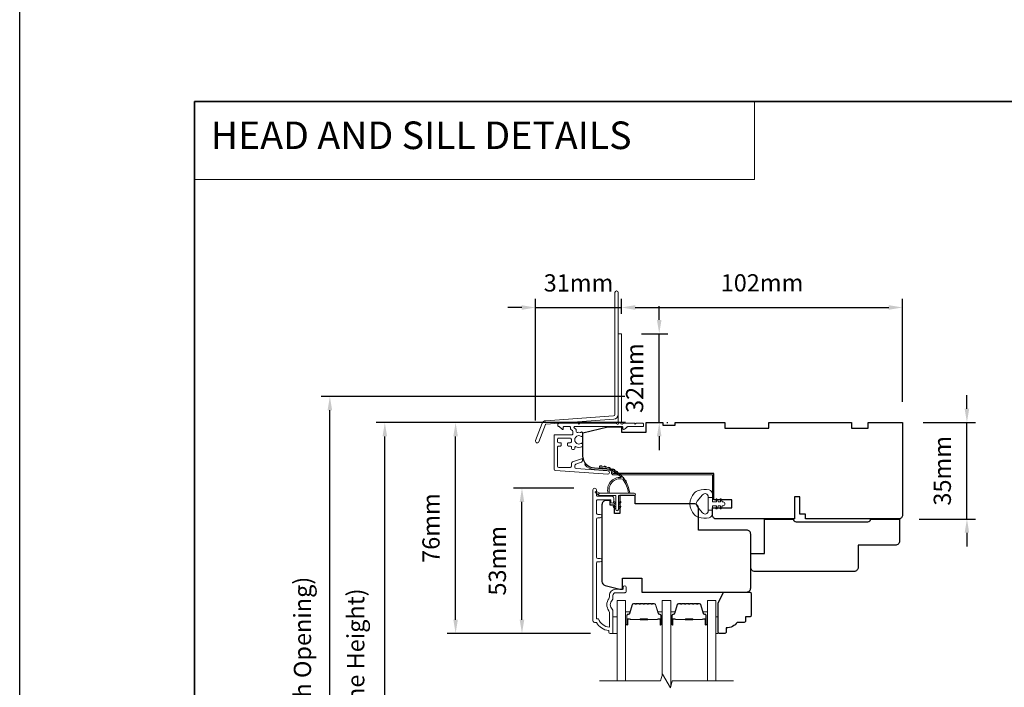
# Model space of a CAD drawing. Extents: x -1661 to 4112, y 2559 to 5102.
# Drawn here: x 1773 to 2130, y 3802 to 4044 of the extents above; entities that cross this region are included whole.
import ezdxf

# ---------------------------------------------------------------- set-up
doc = ezdxf.new("R2010")
doc.units = 0
doc.header["$LTSCALE"] = 250
doc.header["$MEASUREMENT"] = 0
doc.header["$PDMODE"] = 3
doc.header["$PDSIZE"] = -2
doc.linetypes.add('HIDDEN', pattern=[0.375, 0.25, -0.125])
doc.layers.get('DEFPOINTS').update_dxf_attribs({"color": 2, "linetype": 'CONTINUOUS'})
for name, color, linetype, lineweight in [('1', 1, 'CONTINUOUS', 13), ('2', 2, 'CONTINUOUS', 25), ('5', 7, 'HIDDEN', 9), ('6', 6, 'CONTINUOUS', 5), ('7', 7, 'CONTINUOUS', 9), ('8', 7, 'CONTINUOUS', 35), ('Butal', 9, 'CONTINUOUS', 15), ('Dimensions', 2, 'CONTINUOUS', 15), ('Frame & Sash Cladding', 3, 'CONTINUOUS', 15), ('Glass', 1, 'CONTINUOUS', 15), ('Jamb Liner', 230, 'CONTINUOUS', 9), ('Next Gen Cladding', 142, 'CONTINUOUS', 20), ('Spacer Bar', 1, 'CONTINUOUS', 9), ('Weather-Strip', 6, 'CONTINUOUS', 9), ('Wood', 7, 'CONTINUOUS', 25)]:
    doc.layers.add(name, color=color, linetype=linetype, lineweight=lineweight)
doc.styles.add('BOLD', font='txt')
doc.styles.add('MODERN', font='tahoma.ttf')
doc.styles.add('ROMANS', font='romans')
doc.dimstyles.new('LWDEC$0', dxfattribs={"dimscale": 5, "dimtxt": 2.5, "dimasz": 2, "dimexe": 1.25, "dimexo": 3, "dimgap": 2, "dimtad": 1, "dimtoh": 1, "dimzin": 1, "dimdsep": 46, "dimtxsty": 'MODERN', "dimcen": 0, "dimdle": 1.5, "dimadec": 0, "dimazin": 0, "dimtfac": 1, "dimtix": 1, "dimtmove": 0, "dimatfit": 3, "dimfxl": 0, "dimtzin": 0, "dimarcsym": 0})

# ---------------------------------------------------------------- blocks, each defined once
blk = doc.blocks.new('*D388')
at = {"layer": 'DEFPOINTS', "color": 0}
for p in [(2093.14, 3897.8), (2116.5, 3897.8), (2091.64, 3862.8)]:
    blk.add_point(p, dxfattribs=at)
at = {"layer": 'Dimensions', "color": 0, "lineweight": -2}
for p, q in [((2116.5, 3902.8), (2116.5, 3907.8)), ((2100.64, 3897.8), (2119.62, 3897.8)), ((2116.5, 3862.8), (2116.5, 3897.8)), ((2099.14, 3862.8), (2119.62, 3862.8)), ((2116.5, 3857.8), (2116.5, 3852.8))]:
    blk.add_line(p, q, dxfattribs=at)
at = {"layer": 'Dimensions', "color": 0}
for points in [[(2115.66, 3902.8), (2117.33, 3902.8), (2116.5, 3897.8)], [(2115.66, 3857.8), (2117.33, 3857.8), (2116.5, 3862.8)]]:
    blk.add_solid(points, dxfattribs=at)
at = {"layer": 'Dimensions', "color": 0, "insert": (2108.37, 3880.3), "char_height": 6.25, "attachment_point": 5, "rotation": 90, "style": 'ROMANS'}
blk.add_mtext('35mm', dxfattribs=at)
blk = doc.blocks.new('*D351')
at = {"layer": 'DEFPOINTS', "color": 0}
for p in [(1905.24, 3897.78), (2000.14, 3897.78), (2000.14, 3700.3)]:
    blk.add_point(p, dxfattribs=at)
at = {"layer": 'Dimensions', "color": 0, "lineweight": -2}
for p, q in [((1992.64, 3897.78), (1902.11, 3897.78)), ((1905.24, 3705.3), (1905.24, 3892.78)), ((1992.64, 3700.3), (1902.11, 3700.3))]:
    blk.add_line(p, q, dxfattribs=at)
at = {"layer": 'Dimensions', "color": 0}
for points in [[(1904.41, 3892.78), (1906.07, 3892.78), (1905.24, 3897.78)], [(1904.41, 3705.3), (1906.07, 3705.3), (1905.24, 3700.3)]]:
    blk.add_solid(points, dxfattribs=at)
at = {"layer": 'Dimensions', "color": 0, "insert": (1895.48, 3799.04), "char_height": 6.25, "attachment_point": 5, "rotation": 90, "style": 'ROMANS'}
blk.add_mtext('F.H. (Frame Height)', dxfattribs=at)
blk = doc.blocks.new('*D352')
at = {"layer": 'DEFPOINTS', "color": 0}
for p in [(1885.3, 3907.27), (1999.81, 3907.27), (2000.14, 3690.8)]:
    blk.add_point(p, dxfattribs=at)
at = {"layer": 'Dimensions', "color": 0, "lineweight": -2}
for p, q in [((1992.31, 3907.27), (1882.18, 3907.27)), ((1885.3, 3695.8), (1885.3, 3902.27)), ((1992.64, 3690.8), (1882.18, 3690.8))]:
    blk.add_line(p, q, dxfattribs=at)
at = {"layer": 'Dimensions', "color": 0}
for points in [[(1884.47, 3902.27), (1886.13, 3902.27), (1885.3, 3907.27)], [(1884.47, 3695.8), (1886.13, 3695.8), (1885.3, 3690.8)]]:
    blk.add_solid(points, dxfattribs=at)
at = {"layer": 'Dimensions', "color": 0, "insert": (1876.15, 3799.04), "char_height": 6.25, "attachment_point": 5, "rotation": 90, "style": 'MODERN'}
blk.add_mtext('R.O. (Rough Opening)', dxfattribs=at)
blk = doc.blocks.new('*D353')
at = {"layer": 'DEFPOINTS', "color": 0}
for p in [(1955.01, 3874.03), (1981.39, 3874.03), (1987.39, 3821.29)]:
    blk.add_point(p, dxfattribs=at)
at = {"layer": 'Dimensions', "color": 0, "lineweight": -2}
for p, q in [((1973.89, 3874.03), (1951.89, 3874.03)), ((1955.01, 3826.29), (1955.01, 3869.03)), ((1979.89, 3821.29), (1951.89, 3821.29))]:
    blk.add_line(p, q, dxfattribs=at)
at = {"layer": 'Dimensions', "color": 0}
for points in [[(1954.18, 3869.03), (1955.85, 3869.03), (1955.01, 3874.03)], [(1954.18, 3826.29), (1955.85, 3826.29), (1955.01, 3821.29)]]:
    blk.add_solid(points, dxfattribs=at)
at = {"layer": 'Dimensions', "color": 0, "insert": (1946.89, 3847.66), "char_height": 6.25, "attachment_point": 5, "rotation": 90, "style": 'ROMANS'}
blk.add_mtext('53mm', dxfattribs=at)
blk = doc.blocks.new('*D354')
at = {"layer": 'DEFPOINTS', "color": 0}
for p in [(1930.93, 3897.78), (2000.14, 3897.78), (1987.39, 3821.29)]:
    blk.add_point(p, dxfattribs=at)
at = {"layer": 'Dimensions', "color": 0, "lineweight": -2}
for p, q in [((1992.64, 3897.78), (1927.81, 3897.78)), ((1930.93, 3826.29), (1930.93, 3892.78)), ((1979.89, 3821.29), (1927.81, 3821.29))]:
    blk.add_line(p, q, dxfattribs=at)
at = {"layer": 'Dimensions', "color": 0}
for points in [[(1930.1, 3892.78), (1931.76, 3892.78), (1930.93, 3897.78)], [(1930.1, 3826.29), (1931.76, 3826.29), (1930.93, 3821.29)]]:
    blk.add_solid(points, dxfattribs=at)
at = {"layer": 'Dimensions', "color": 0, "insert": (1922.81, 3859.53), "char_height": 6.25, "attachment_point": 5, "rotation": 90, "style": 'ROMANS'}
blk.add_mtext('76mm', dxfattribs=at)
blk = doc.blocks.new('*D313')
at = {"layer": 'DEFPOINTS', "color": 0}
for p in [(2093.14, 3939.57), (1991.14, 3929.79), (2093.14, 3897.82)]:
    blk.add_point(p, dxfattribs=at)
at = {"layer": 'Dimensions', "color": 0, "lineweight": -2}
for p, q in [((1991.14, 3937.29), (1991.14, 3942.7)), ((2093.14, 3905.32), (2093.14, 3942.7)), ((1996.14, 3939.57), (2088.14, 3939.57))]:
    blk.add_line(p, q, dxfattribs=at)
at = {"layer": 'Dimensions', "color": 0}
for points in [[(1996.14, 3940.4), (1996.14, 3938.74), (1991.14, 3939.57)], [(2088.14, 3940.4), (2088.14, 3938.74), (2093.14, 3939.57)]]:
    blk.add_solid(points, dxfattribs=at)
at = {"layer": 'Dimensions', "color": 0, "insert": (2042.14, 3947.7), "char_height": 6.25, "attachment_point": 5, "style": 'ROMANS'}
blk.add_mtext('102mm', dxfattribs=at)
blk = doc.blocks.new('*D314')
at = {"layer": 'DEFPOINTS', "color": 0}
for p in [(1990.89, 3930.04), (2004.83, 3930.04), (2000.14, 3897.82)]:
    blk.add_point(p, dxfattribs=at)
at = {"layer": 'Dimensions', "color": 0, "lineweight": -2}
for p, q in [((2004.83, 3935.04), (2004.83, 3940.04)), ((1998.39, 3930.04), (2007.95, 3930.04)), ((2004.83, 3897.82), (2004.83, 3930.04)), ((2007.64, 3897.82), (2007.95, 3897.82)), ((2004.83, 3892.82), (2004.83, 3887.82))]:
    blk.add_line(p, q, dxfattribs=at)
at = {"layer": 'Dimensions', "color": 0}
for points in [[(2003.99, 3935.04), (2005.66, 3935.04), (2004.83, 3930.04)], [(2003.99, 3892.82), (2005.66, 3892.82), (2004.83, 3897.82)]]:
    blk.add_solid(points, dxfattribs=at)
at = {"layer": 'Dimensions', "color": 0, "insert": (1996.7, 3913.93), "char_height": 6.25, "attachment_point": 5, "rotation": 90, "style": 'ROMANS'}
blk.add_mtext('32mm', dxfattribs=at)
blk = doc.blocks.new('*D316')
at = {"layer": 'DEFPOINTS', "color": 0}
for p in [(1991.14, 3939.54), (1991.14, 3929.79), (1959.94, 3891.08)]:
    blk.add_point(p, dxfattribs=at)
at = {"layer": 'Dimensions', "color": 0, "lineweight": -2}
for p, q in [((1959.94, 3898.58), (1959.94, 3942.67)), ((1991.14, 3937.29), (1991.14, 3942.67)), ((1954.94, 3939.54), (1949.94, 3939.54)), ((1959.94, 3939.54), (1991.14, 3939.54)), ((1996.14, 3939.54), (2001.14, 3939.54))]:
    blk.add_line(p, q, dxfattribs=at)
at = {"layer": 'Dimensions', "color": 0}
for points in [[(1954.94, 3940.37), (1954.94, 3938.71), (1959.94, 3939.54)], [(1996.14, 3940.37), (1996.14, 3938.71), (1991.14, 3939.54)]]:
    blk.add_solid(points, dxfattribs=at)
at = {"layer": 'Dimensions', "color": 0, "insert": (1975.54, 3947.67), "char_height": 6.25, "attachment_point": 5, "style": 'ROMANS'}
blk.add_mtext('31mm', dxfattribs=at)

msp = doc.modelspace()

# ---------------------------------------------------------------- linework, layer by layer
at = {"layer": '1', "linetype": 'Continuous'}
msp.add_lwpolyline([(1836.23, 4014.293), (2039.405, 4014.293), (2039.405, 3986.052), (1836.23, 3986.052)], close=True, dxfattribs=at)
at = {"layer": '2'}
msp.add_lwpolyline([(1772.73, 5045.623), (4111.69, 5045.623), (4111.69, 3085.839), (1772.73, 3085.839)], close=True, dxfattribs=at)
at = {"layer": '6'}
for points in [[(1988.015, 3821.304), (1989.515, 3821.304), (1989.515, 3827.304), (1988.015, 3827.304)], [(2025.411, 3827.304), (2026.171, 3827.304), (2026.171, 3821.304), (2025.411, 3821.304)]]:
    msp.add_lwpolyline(points, close=True, dxfattribs=at)
at = {"layer": '7', "flags": 128}
msp.add_lwpolyline([(2031.761, 3804.055), (2009.576, 3804.055), (2008.907, 3801.555), (2006.02, 3806.555), (2005.35, 3804.055), (1983.165, 3804.055)], dxfattribs=at)
at = {"layer": '8', "linetype": 'Continuous'}
msp.add_lwpolyline([(1836.23, 4014.293), (2501.971, 4014.293), (2501.971, 3580.378), (1836.23, 3580.378)], close=True, dxfattribs=at)
at = {"layer": 'Butal'}
for points in [[(1992.615, 3824.744), (1992.615, 3828.923, -0.4142136), (1992.865, 3829.173), (1994.19, 3829.173), (1994.004, 3828.562, -0.3297505), (1993.644, 3828.296), (1993.525, 3828.296, 0.4142136), (1993.015, 3827.786), (1993.015, 3824.494), (1992.865, 3824.494, -0.4142136)], [(2005.913, 3824.744), (2005.913, 3828.923, 0.4142136), (2005.663, 3829.173), (2004.338, 3829.173), (2004.525, 3828.562, 0.3297505), (2004.884, 3828.296), (2005.003, 3828.296, -0.4142136), (2005.513, 3827.786), (2005.513, 3824.494), (2005.663, 3824.494, 0.4142136)], [(2009.013, 3824.745), (2009.013, 3828.923, -0.4142136), (2009.263, 3829.173), (2010.588, 3829.173), (2010.401, 3828.563, -0.3297505), (2010.042, 3828.297), (2009.923, 3828.297, 0.4142136), (2009.413, 3827.787), (2009.413, 3824.495), (2009.263, 3824.495, -0.4142136)], [(2022.311, 3824.745), (2022.311, 3828.923, 0.4142136), (2022.061, 3829.173), (2020.736, 3829.173), (2020.923, 3828.563, 0.3297505), (2021.282, 3828.297), (2021.401, 3828.297, -0.4142136), (2021.911, 3827.787), (2021.911, 3824.495), (2022.061, 3824.495, 0.4142136)]]:
    msp.add_lwpolyline(points, format="xyb", close=True, dxfattribs=at)
at = {"layer": 'Frame & Sash Cladding'}
msp.add_lwpolyline([(1983.415, 3847.274), (1982.515, 3847.274, 0.4142151), (1982.015, 3846.774), (1982.015, 3826.557), (1982.804, 3826.557, 0.2832257), (1986.765, 3823.537), (1986.765, 3828.938, 0.1654359), (1986.558, 3829.548, -0.3401823), (1986.558, 3833.912, 0.1654359), (1986.765, 3834.522), (1986.765, 3835.057, -0.4142136), (1989.015, 3837.307), (1991.715, 3837.307), (1991.715, 3838.007, -1), (1992.815, 3838.007), (1992.815, 3836.557, -0.4142136), (1992.315, 3836.057), (1989.015, 3836.057, 0.4142136), (1988.015, 3835.057), (1988.015, 3834.058, -0.1961243), (1987.73, 3833.359, 0.40794), (1987.73, 3830.101, -0.1961243), (1988.015, 3829.402), (1988.015, 3821.557, -0.4142136), (1987.765, 3821.307), (1987.015, 3821.307, -0.4142136), (1986.515, 3821.807), (1986.515, 3822.307, -0.2381249), (1982.015, 3825.307), (1981.315, 3825.307, -0.4142136), (1980.765, 3825.857), (1980.765, 3873.429, -1), (1982.015, 3873.429), (1982.015, 3871.55, 0.415215), (1982.515, 3871.048), (1987.762, 3871.048, -0.4159086), (1988.315, 3870.498), (1988.315, 3869.098, -1), (1987.215, 3869.098), (1987.215, 3869.606, 0.414213), (1987.015, 3869.806), (1982.515, 3869.806, 0.4142136), (1982.015, 3869.306), (1982.015, 3865.01, 0.4152158), (1982.515, 3864.508), (1983.415, 3864.508, -1), (1983.415, 3863.266), (1982.515, 3863.266, 0.4142131), (1982.015, 3862.766), (1982.015, 3849.016, 0.414212), (1982.515, 3848.516), (1983.415, 3848.516, -1)], format="xyb", close=True, dxfattribs=at)
at = {"layer": 'Glass', "color": 1}
for points in [[(1989.515, 3804.055), (1989.515, 3833.304), (1992.615, 3833.304), (1992.615, 3804.055)], [(2009.013, 3801.953), (2009.013, 3833.304), (2005.913, 3833.304), (2005.913, 3806.157)], [(2025.411, 3804.055), (2025.411, 3833.304), (2022.311, 3833.304), (2022.311, 3804.055)]]:
    msp.add_lwpolyline(points, dxfattribs=at)
at = {"layer": 'Jamb Liner'}
msp.add_lwpolyline([(1987.487, 3880.069, 0.3939105), (1987.254, 3880.319), (1981.288, 3880.736, -0.1961705), (1977.898, 3882.404, -1), (1978.272, 3882.736, 0.1961705), (1981.323, 3881.235), (1987.289, 3880.817, -0.3939105), (1987.987, 3880.069), (1987.987, 3879.569, 0.4142136), (1988.237, 3879.319), (2023.887, 3879.319, -0.4142136), (2024.637, 3878.569), (2024.637, 3870.319, -1), (2024.137, 3870.319), (2024.137, 3878.569, 0.4142136), (2023.887, 3878.819), (1988.237, 3878.819, -0.4142136), (1987.487, 3879.569)], format="xyb", close=True, dxfattribs=at)
at = {"layer": 'Next Gen Cladding'}
for points in [[(1989.937, 3944.997, 1), (1988.737, 3944.997), (1988.737, 3900.743, -0.3939105), (1988.225, 3900.194), (1963.649, 3898.475, 0.2914734), (1962.397, 3897.549), (1959.977, 3891.244, 1), (1961.097, 3890.814), (1963.517, 3897.119, -0.2914734), (1963.733, 3897.278), (1988.309, 3898.997, 0.3939105), (1989.937, 3900.743)], [(1989.43, 3897.422, 0.2559241), (1989.219, 3897.538), (1975.987, 3897.538), (1975.687, 3897.238), (1975.387, 3897.538), (1968.337, 3897.538, 0.4142136), (1968.087, 3897.288), (1968.087, 3896.588, 0.4142136), (1968.337, 3896.338), (1968.48, 3896.338, -0.1989124), (1968.656, 3896.264), (1969.56, 3895.361, 0.6681786), (1969.987, 3895.538), (1969.987, 3896.088, -0.4142136), (1970.237, 3896.338), (1972.437, 3896.338, -0.4142136), (1972.687, 3896.088), (1972.687, 3895.528, 0.2216947), (1972.776, 3895.337), (1973.308, 3894.89, -0.2216947), (1973.487, 3894.507), (1973.487, 3893.838, -0.4142136), (1972.987, 3893.338), (1966.937, 3893.338, 0.4142136), (1966.687, 3893.088), (1966.687, 3880.923, 0.3939105), (1967.152, 3880.425), (1986.145, 3879.096, 1), (1986.228, 3880.293), (1974.652, 3881.103, -0.3939105), (1974.187, 3881.602), (1974.187, 3882.182, -0.3201025), (1974.524, 3882.654), (1976.313, 3883.27, 0.3201025), (1976.987, 3884.216), (1976.987, 3884.421, 0.5150338), (1976.656, 3884.657), (1973.324, 3883.51, 0.3201025), (1972.987, 3883.038), (1972.987, 3882.038, -0.4142136), (1972.487, 3881.538), (1968.387, 3881.538, -0.4142136), (1967.887, 3882.038), (1967.887, 3888.788, -0.4142136), (1968.387, 3889.288), (1969.037, 3889.288, 0.4142136), (1969.287, 3889.538), (1969.287, 3890.238, 0.4142136), (1969.037, 3890.488), (1968.387, 3890.488, -0.4142136), (1967.887, 3890.988), (1967.887, 3891.638, -0.4142136), (1968.387, 3892.138), (1972.458, 3892.138, -0.4233123), (1972.958, 3891.622, 0.0505623), (1972.997, 3891.073, -0.465267), (1972.504, 3890.488), (1971.837, 3890.488, 0.4142136), (1971.587, 3890.238), (1971.587, 3889.538, 0.4142136), (1971.837, 3889.288), (1972.487, 3889.288, -0.4142136), (1972.987, 3888.788), (1972.987, 3888.538, 0.4142136), (1973.487, 3888.038), (1973.687, 3888.038, 0.4142136), (1974.187, 3888.538), (1974.187, 3888.832, -0.5474491), (1974.542, 3889.059, 0.2151749), (1976.787, 3889.039, 0.297258), (1976.937, 3889.268), (1976.937, 3890.065, 0.6019314), (1976.546, 3890.272, -1.8878831), (1976.546, 3892.803, 0.6019314), (1976.937, 3893.01), (1976.937, 3894.15, 0.6363824), (1976.526, 3894.342, -0.2177377), (1976.125, 3894.232, 0.0793699), (1975.264, 3894.235, -0.4605045), (1974.687, 3894.729), (1974.687, 3895.067, 0.2216947), (1974.508, 3895.45), (1973.976, 3895.896, -0.7002075), (1974.137, 3896.338), (1991.387, 3896.338, -0.4142136), (1991.637, 3896.088), (1991.637, 3895.588, 0.418413), (1991.89, 3895.338, 0.1951943), (1992.583, 3895.63), (1993.217, 3896.264, -0.1989124), (1993.394, 3896.338), (1998.887, 3896.338, 0.4142136), (1999.137, 3896.588), (1999.137, 3897.288, 0.4142136), (1998.887, 3897.538), (1996.437, 3897.538), (1996.137, 3897.238), (1995.837, 3897.538), (1991.854, 3897.538, 0.2559241), (1991.644, 3897.422, -1.162287), (1991.048, 3897.943, 0.2205402), (1991.137, 3898.134), (1991.137, 3929.788, 0.4142136), (1990.887, 3930.038), (1990.187, 3930.038, 0.4142136), (1989.937, 3929.788), (1989.937, 3898.134, 0.2205402), (1990.025, 3897.943, -1.162287)]]:
    msp.add_lwpolyline(points, format="xyb", close=True, dxfattribs=at)
at = {"layer": 'Spacer Bar'}
for points in [[(1998.083, 3832.173, 0.2262769), (1997.984, 3832.126), (1997.915, 3832.041, -0.4769755), (1997.718, 3832.041), (1997.649, 3832.126, 0.2262769), (1997.55, 3832.173), (1996.635, 3832.173, 0.2262769), (1996.536, 3832.126), (1996.467, 3832.041, -0.4769755), (1996.27, 3832.041), (1996.201, 3832.126, 0.2262769), (1996.102, 3832.173), (1995.478, 3832.173, 0.3297505), (1995, 3831.819), (1994.003, 3828.559, -0.3297505), (1993.634, 3828.286), (1993.515, 3828.286, 0.4142136), (1993.015, 3827.786), (1993.015, 3824.494, 1), (1993.396, 3824.494), (1993.396, 3826.358, -0.4142136), (1993.546, 3826.508), (1994.058, 3826.508), (1994.058, 3826.622), (1993.582, 3826.622, 0.4142136), (1993.282, 3826.322), (1993.282, 3824.494, -1), (1993.13, 3824.494), (1993.13, 3827.786, -0.4142136), (1993.515, 3828.172), (1993.634, 3828.172, 0.3297505), (1994.113, 3828.526), (1995.109, 3831.785, -0.3297505), (1995.478, 3832.058), (1996.102, 3832.058, -0.2262769), (1996.112, 3832.054), (1996.181, 3831.969, 0.4769755), (1996.556, 3831.969), (1996.625, 3832.054, -0.2262769), (1996.635, 3832.058), (1997.55, 3832.058, -0.2262769), (1997.56, 3832.054), (1997.629, 3831.969, 0.4769755), (1998.004, 3831.969), (1998.073, 3832.054, -0.2262769), (1998.083, 3832.058), (1998.997, 3832.058, -0.2566329), (1999.008, 3832.054), (1999.077, 3831.969, 0.4769755), (1999.452, 3831.969), (1999.521, 3832.054, -0.2262769), (1999.531, 3832.058), (2000.444, 3832.058, -0.2566329), (2000.456, 3832.054), (2000.525, 3831.969, 0.4769755), (2000.9, 3831.969), (2000.969, 3832.054, -0.2262769), (2000.978, 3832.058), (2001.892, 3832.058, -0.2566329), (2001.904, 3832.054), (2001.972, 3831.969, 0.4769755), (2002.347, 3831.969), (2002.416, 3832.054, -0.2262769), (2002.426, 3832.058), (2003.051, 3832.058, -0.3297505), (2003.42, 3831.785), (2004.416, 3828.526, 0.3297505), (2004.894, 3828.172), (2005.013, 3828.172, -0.4142136), (2005.399, 3827.786), (2005.399, 3824.494, -1), (2005.247, 3824.494), (2005.247, 3826.322, 0.4142136), (2004.947, 3826.622), (2004.47, 3826.622), (2004.47, 3826.508), (2004.982, 3826.508, -0.4142136), (2005.132, 3826.358), (2005.132, 3824.494, 1), (2005.513, 3824.494), (2005.513, 3827.786, 0.4142136), (2005.013, 3828.286), (2004.894, 3828.286, -0.3297505), (2004.525, 3828.559), (2003.529, 3831.819, 0.3297505), (2003.051, 3832.173), (2002.426, 3832.173, 0.2262769), (2002.327, 3832.126), (2002.259, 3832.041, -0.4769755), (2002.061, 3832.041), (2001.992, 3832.126, 0.2262769), (2001.894, 3832.173), (2000.978, 3832.173, 0.2262769), (2000.88, 3832.126), (2000.811, 3832.041, -0.4769755), (2000.613, 3832.041), (2000.545, 3832.126, 0.2262769), (2000.446, 3832.173), (1999.531, 3832.173, 0.2262769), (1999.432, 3832.126), (1999.363, 3832.041, -0.4769755), (1999.166, 3832.041), (1999.097, 3832.126, 0.2262769), (1998.998, 3832.173)], [(2014.481, 3832.173, 0.2262769), (2014.382, 3832.126), (2014.313, 3832.041, -0.4769755), (2014.116, 3832.041), (2014.047, 3832.126, 0.2262769), (2013.948, 3832.173), (2013.033, 3832.173, 0.2262769), (2012.934, 3832.126), (2012.865, 3832.041, -0.4769755), (2012.668, 3832.041), (2012.599, 3832.126, 0.2262769), (2012.5, 3832.173), (2011.876, 3832.173, 0.3297505), (2011.398, 3831.819), (2010.401, 3828.56, -0.3297505), (2010.032, 3828.287), (2009.913, 3828.287, 0.4142136), (2009.413, 3827.787), (2009.413, 3824.495, 1), (2009.794, 3824.495), (2009.794, 3826.359, -0.4142136), (2009.944, 3826.509), (2010.456, 3826.509), (2010.456, 3826.623), (2009.98, 3826.623, 0.4142136), (2009.68, 3826.323), (2009.68, 3824.495, -1), (2009.528, 3824.495), (2009.528, 3827.787, -0.4142136), (2009.913, 3828.173), (2010.032, 3828.173, 0.3297505), (2010.51, 3828.527), (2011.507, 3831.786, -0.3297505), (2011.876, 3832.059), (2012.5, 3832.059, -0.2262769), (2012.51, 3832.054), (2012.579, 3831.969, 0.4769755), (2012.954, 3831.969), (2013.023, 3832.054, -0.2262769), (2013.033, 3832.059), (2013.948, 3832.059, -0.2262769), (2013.958, 3832.054), (2014.027, 3831.969, 0.4769755), (2014.402, 3831.969), (2014.471, 3832.054, -0.2262769), (2014.481, 3832.059), (2015.394, 3832.059, -0.2566329), (2015.406, 3832.054), (2015.475, 3831.969, 0.4769755), (2015.85, 3831.969), (2015.919, 3832.054, -0.2262769), (2015.928, 3832.059), (2016.842, 3832.059, -0.2566329), (2016.854, 3832.054), (2016.922, 3831.969, 0.4769755), (2017.297, 3831.969), (2017.366, 3832.054, -0.2262769), (2017.376, 3832.059), (2018.29, 3832.059, -0.2566329), (2018.301, 3832.054), (2018.37, 3831.969, 0.4769755), (2018.745, 3831.969), (2018.814, 3832.054, -0.2262769), (2018.824, 3832.059), (2019.449, 3832.059, -0.3297505), (2019.817, 3831.786), (2020.814, 3828.527, 0.3297505), (2021.292, 3828.173), (2021.411, 3828.173, -0.4142136), (2021.797, 3827.787), (2021.797, 3824.495, -1), (2021.644, 3824.495), (2021.644, 3826.323, 0.4142136), (2021.344, 3826.623), (2020.868, 3826.623), (2020.868, 3826.509), (2021.38, 3826.509, -0.4142136), (2021.53, 3826.359), (2021.53, 3824.495, 1), (2021.911, 3824.495), (2021.911, 3827.787, 0.4142136), (2021.411, 3828.287), (2021.292, 3828.287, -0.3297505), (2020.923, 3828.56), (2019.927, 3831.819, 0.3297505), (2019.449, 3832.173), (2018.824, 3832.173, 0.2262769), (2018.725, 3832.126), (2018.656, 3832.041, -0.4769755), (2018.459, 3832.041), (2018.39, 3832.126, 0.2262769), (2018.291, 3832.173), (2017.376, 3832.173, 0.2262769), (2017.277, 3832.126), (2017.209, 3832.041, -0.4769755), (2017.011, 3832.041), (2016.942, 3832.126, 0.2262769), (2016.844, 3832.173), (2015.928, 3832.173, 0.2262769), (2015.83, 3832.126), (2015.761, 3832.041, -0.4769755), (2015.563, 3832.041), (2015.495, 3832.126, 0.2262769), (2015.396, 3832.173)], [(1993.615, 3826.457), (1994.247, 3826.457, -0.2290698), (1994.407, 3826.383, 0.2244814), (1994.545, 3826.318), (1997.825, 3826.318, 0.2896395), (1997.986, 3826.42, -0.272736), (1998.21, 3826.571), (2000.318, 3826.571, -0.2727361), (2000.543, 3826.42, 0.2896395), (2000.703, 3826.318), (2003.984, 3826.318, 0.2244814), (2004.121, 3826.383, -0.2290698), (2004.282, 3826.457), (2004.913, 3826.457), (2004.913, 3826.508), (2004.282, 3826.508, 0.228585), (2004.082, 3826.415, -0.2244814), (2003.984, 3826.369), (2000.703, 3826.369, -0.2896395), (2000.589, 3826.441, 0.2741413), (2000.32, 3826.622), (1998.209, 3826.622, 0.2741413), (1997.94, 3826.441, -0.2896395), (1997.825, 3826.369), (1994.545, 3826.369, -0.2244814), (1994.446, 3826.415, 0.228585), (1994.246, 3826.508), (1993.615, 3826.508)], [(2010.013, 3826.458), (2010.644, 3826.458, -0.2290698), (2010.805, 3826.384, 0.2244814), (2010.942, 3826.319), (2014.223, 3826.319, 0.2896395), (2014.384, 3826.42, -0.272736), (2014.608, 3826.572), (2016.716, 3826.572, -0.2727361), (2016.94, 3826.42, 0.2896395), (2017.101, 3826.319), (2020.382, 3826.319, 0.2244814), (2020.519, 3826.384, -0.2290698), (2020.68, 3826.458), (2021.311, 3826.458), (2021.311, 3826.509), (2020.68, 3826.509, 0.228585), (2020.48, 3826.416, -0.2244814), (2020.382, 3826.369), (2017.101, 3826.369, -0.2896395), (2016.986, 3826.442, 0.2741413), (2016.718, 3826.623), (2014.607, 3826.623, 0.2741413), (2014.338, 3826.442, -0.2896395), (2014.223, 3826.369), (2010.942, 3826.369, -0.2244814), (2010.844, 3826.416, 0.228585), (2010.644, 3826.509), (2010.013, 3826.509)]]:
    msp.add_lwpolyline(points, format="xyb", close=True, dxfattribs=at)
for points in [[(1997.826, 3826.369, -0.0018851), (1997.825, 3826.369), (1994.545, 3826.369, -0.2244814), (1994.446, 3826.415, 0.228585), (1994.246, 3826.508), (1993.615, 3826.508), (1993.615, 3826.457), (1994.247, 3826.457, -0.2290698), (1994.407, 3826.383, 0.2244814), (1994.545, 3826.318), (1997.825, 3826.318, -0.2142452), (1997.862, 3826.301, 0.2142452), (1997.995, 3826.242), (2000.534, 3826.242, 0.2142452), (2000.666, 3826.301, -0.2142452), (2000.703, 3826.318), (2003.984, 3826.318, 0.2244814), (2004.121, 3826.383, -0.2290698), (2004.282, 3826.457), (2004.913, 3826.457), (2004.913, 3826.508), (2004.282, 3826.508, 0.228585), (2004.082, 3826.415, -0.2244814), (2003.984, 3826.369), (2000.703, 3826.369, 0.2142452), (2000.629, 3826.335, -0.2142452), (2000.534, 3826.293), (1997.995, 3826.293, -0.2142452), (1997.9, 3826.335, 0.2142452), (1997.825, 3826.369)], [(2014.224, 3826.369, -0.0018851), (2014.223, 3826.369), (2010.942, 3826.369, -0.2244814), (2010.844, 3826.416, 0.228585), (2010.644, 3826.509), (2010.013, 3826.509), (2010.013, 3826.458), (2010.644, 3826.458, -0.2290698), (2010.805, 3826.384, 0.2244814), (2010.942, 3826.319), (2014.223, 3826.319, -0.2142452), (2014.26, 3826.302, 0.2142452), (2014.393, 3826.242), (2016.931, 3826.242, 0.2142452), (2017.064, 3826.302, -0.2142452), (2017.101, 3826.319), (2020.382, 3826.319, 0.2244814), (2020.519, 3826.384, -0.2290698), (2020.68, 3826.458), (2021.311, 3826.458), (2021.311, 3826.509), (2020.68, 3826.509, 0.228585), (2020.48, 3826.416, -0.2244814), (2020.382, 3826.369), (2017.101, 3826.369, 0.2142452), (2017.026, 3826.336, -0.2142452), (2016.931, 3826.293), (2014.393, 3826.293, -0.2142452), (2014.298, 3826.336, 0.2142452), (2014.223, 3826.369)]]:
    msp.add_lwpolyline(points, format="xyb", dxfattribs=at)
at = {"layer": 'Weather-Strip'}
for points in [[(1991.586, 3877.246, 0.1718844), (1991.558, 3877.264, 0.5831712), (1986.779, 3872.201), (1986.259, 3872.201, -0.5195564), (1990.964, 3877.866, 0.6785937), (1991.005, 3877.949, 0.207743), (1983.235, 3881.491, -0.4089582), (1983.186, 3881.541), (1983.186, 3881.941, -0.4192993), (1983.237, 3881.991, -0.3723777), (1994.17, 3872.201), (1993.666, 3872.201, 0.12941)], [(1984.029, 3881.949, 0.0176792), (1983.237, 3881.991, -0.4556094)], [(1985.571, 3881.703, 0.0176379), (1984.795, 3881.855, -0.4460765)], [(1987.066, 3881.246, 0.0175867), (1986.32, 3881.503, -0.4363375)], [(1988.482, 3880.585, 0.0175259), (1987.782, 3880.942, -0.4265826)], [(1989.793, 3879.734, 0.0174564), (1989.152, 3880.183, -0.4169938)], [(1990.974, 3878.708, 0.0173798), (1990.403, 3879.24, -0.4077429)], [(1992, 3877.527, 0.0172983), (1991.512, 3878.131, -0.3989898)], [(1992.853, 3876.215, 0.0172147), (1992.455, 3876.877, -0.3908821)], [(2019.124, 3863.422, -0.1242149), (2017.546, 3864.418, -0.4), (2017.546, 3872.219, -0.1242149), (2019.124, 3873.215, -0.1398446), (2022.964, 3873.359, -0.3454544), (2024.126, 3871.878), (2024.126, 3870.607), (2022.601, 3870.607), (2024.126, 3870.607), (2024.126, 3869.291, 0.4142136), (2024.38, 3869.037), (2025.406, 3869.037, 0.5396506), (2025.617, 3869.359), (2025.431, 3869.787, -1), (2025.836, 3869.963), (2026.177, 3869.176, 0.298996), (2026.388, 3869.037), (2026.911, 3869.037, 0.5396506), (2027.122, 3869.359), (2026.937, 3869.787, -1), (2027.342, 3869.963), (2027.683, 3869.176, 0.298996), (2027.894, 3869.037), (2027.974, 3869.037, -1), (2027.974, 3867.6), (2027.894, 3867.6, 0.298996), (2027.683, 3867.461), (2027.342, 3866.674, -1), (2026.937, 3866.85), (2027.122, 3867.278, 0.5396506), (2026.911, 3867.6), (2026.388, 3867.6, 0.298996), (2026.177, 3867.461), (2025.836, 3866.674, -1), (2025.431, 3866.85), (2025.617, 3867.278, 0.5396506), (2025.405, 3867.6), (2024.38, 3867.6, 0.4142136), (2024.126, 3867.346), (2024.126, 3866.031), (2022.601, 3866.031), (2022.601, 3870.607), (2022.601, 3870.888, 0.7002075), (2020.581, 3871.623), (2018.63, 3869.299, 0.3639702), (2018.63, 3867.338), (2020.581, 3865.014, 0.7002075), (2022.601, 3865.749), (2022.601, 3866.031), (2024.126, 3866.031), (2024.126, 3864.76, -0.3454544), (2022.964, 3863.278, -0.1398446)], [(1983.276, 3872.201), (1982.04, 3872.791, 1), (1981.777, 3872.252), (1983.017, 3871.382, -0.7329507)], [(1989.996, 3866.251), (1989.996, 3871.301), (1995.736, 3871.301, 1), (1995.736, 3872.201), (1983.276, 3872.201, 1), (1983.276, 3871.301), (1989.096, 3871.301), (1989.096, 3866.251, 1)], [(1988.552, 3869.104), (1989.096, 3868.723), (1989.096, 3868.101), (1988.259, 3868.686, -1)], [(1988.552, 3867.454), (1989.096, 3867.073), (1989.096, 3866.451), (1988.259, 3867.036, -1)], [(1990.539, 3869.104), (1989.996, 3868.723), (1989.996, 3868.101), (1990.832, 3868.686, 1)], [(1990.539, 3867.454), (1989.996, 3867.073), (1989.996, 3866.451), (1990.832, 3867.036, 1)]]:
    msp.add_lwpolyline(points, format="xyb", close=True, dxfattribs=at)
at = {"layer": 'Wood'}
for points in [[(2026.823, 3869.819), (2026.823, 3869.819), (2024.637, 3869.819), (2024.637, 3879.319), (1988.754, 3879.319), (1988.754, 3880.705), (1981.323, 3881.225, -0.3939105), (1977.137, 3885.714), (1977.137, 3894.069), (1986.137, 3896.319), (1991.137, 3896.319), (1991.137, 3894.319), (2000.137, 3894.319), (2000.137, 3897.819), (2006.137, 3897.819), (2006.137, 3896.819), (2010.637, 3896.819), (2010.637, 3897.819), (2028.637, 3897.819), (2028.637, 3895.819), (2044.637, 3895.819), (2044.637, 3897.819), (2074.636, 3897.819), (2074.636, 3895.819), (2080.636, 3895.819), (2080.636, 3897.819), (2093.136, 3897.819), (2093.136, 3864.319, -0.4142136), (2091.636, 3862.819), (2057.886, 3862.819), (2057.886, 3864.569), (2055.886, 3864.569), (2055.886, 3870.819), (2053.887, 3870.819), (2053.887, 3862.819), (2025.637, 3862.819, -0.4142136), (2024.137, 3864.319), (2024.137, 3866.819), (2031.137, 3866.819), (2031.137, 3869.819)], [(2053.537, 3862.8), (2053.537, 3862.8, 0.4142136), (2054.537, 3861.8), (2080.536, 3861.8, 0.4142136), (2081.536, 3862.8), (2081.536, 3862.8), (2092.036, 3862.8), (2092.036, 3854.8, -0.4142136), (2090.536, 3853.3), (2077.036, 3853.3), (2077.036, 3845.3, -0.4142136), (2075.537, 3843.8), (2039.537, 3843.8, -0.4142136), (2038.037, 3845.3), (2038.037, 3850.3), (2043.037, 3850.3), (2043.037, 3862.8)], [(2037.671, 3827.304), (2036.171, 3827.304), (2036.171, 3825.804, -0.4142136), (2035.671, 3825.304), (2033.171, 3825.304, -0.236068), (2029.171, 3823.304), (2029.171, 3821.804, -0.4142136), (2028.671, 3821.304), (2026.671, 3821.304, -0.4142136), (2026.171, 3821.804), (2026.171, 3832.304), (2028.171, 3836.304), (2037.671, 3836.304, -0.4142136), (2038.171, 3835.804), (2038.171, 3827.804, -0.4142136)]]:
    msp.add_lwpolyline(points, format="xyb", close=True, dxfattribs=at)
msp.add_lwpolyline([(1988.537, 3864.806), (1988.537, 3867.806), (1987.037, 3867.806), (1987.037, 3869.506), (1985.537, 3869.506, 0.4142136), (1984.037, 3868.006), (1984.037, 3840.196, 0.3394543), (1985.149, 3838.748), (1990.537, 3837.304), (1991.537, 3837.304), (1991.537, 3839.304), (1991.537, 3841.304), (1998.532, 3841.304), (1998.532, 3836.304), (2036.537, 3836.304, 0.4142136), (2038.037, 3837.804), (2038.037, 3857.305, 0.4142136), (2036.537, 3858.805), (2019.036, 3858.805), (2019.036, 3866.806, 0.4142136), (2017.536, 3868.306), (1996.037, 3868.306), (1996.037, 3871.306), (1990.537, 3871.306), (1990.537, 3864.806), (1988.537, 3864.806), (1988.537, 3864.806)], format="xyb", dxfattribs=at)

# ---------------------------------------------------------------- texts
at = {"layer": '5', "linetype": 'Continuous', "lineweight": 15, "style": 'BOLD'}
msp.add_text('HEAD AND SILL DETAILS', height=9.99996, dxfattribs=at).set_placement((1842.055, 3997.039))

# ---------------------------------------------------------------- dimensions: what is measured, and where the dimension line sits
at = {"layer": 'Dimensions'}
for base, p1, p2, picture, middle in [((1991.137, 3939.54), (1959.939, 3891.082), (1991.137, 3929.788), '*D316', (1975.538, 3947.665)), ((2093.136, 3939.571), (1991.137, 3929.788), (2093.136, 3897.819), '*D313', (2042.137, 3947.696))]:
    dim = msp.add_linear_dim(base=base, p1=p1, p2=p2, dimstyle='LWDEC$0', override={"dimscale": 2.5, "dimexe": 1.25, "dimexo": 3, "dimgap": 2, "dimdec": 0, "dimzin": 11, "dimpost": 'mm', "dimtxsty": 'ROMANS', "dimadec": 2, "dimtdec": 0, "dimfxl": 1.25, "dimfrac": 2, "dimarcsym": 1}, dxfattribs=at)
    dim.commit()
    dim.dimension.update_dxf_attribs({"geometry": picture, "text_midpoint": middle})
for base, p1, p2, picture, middle in [((2004.827, 3930.038), (2000.137, 3897.819), (1990.887, 3930.038), '*D314', (1996.702, 3913.928)), ((2116.498, 3897.799), (2091.636, 3862.8), (2093.136, 3897.799), '*D388', (2108.373, 3880.299)), ((1930.931, 3897.78), (1987.39, 3821.288), (2000.137, 3897.78), '*D354', (1922.806, 3859.534)), ((1955.014, 3874.035), (1987.39, 3821.288), (1981.39, 3874.035), '*D353', (1946.889, 3847.661))]:
    dim = msp.add_linear_dim(base=base, p1=p1, p2=p2, angle=90, dimstyle='LWDEC$0', override={"dimscale": 2.5, "dimexe": 1.25, "dimexo": 3, "dimgap": 2, "dimdec": 0, "dimzin": 11, "dimpost": 'mm', "dimtxsty": 'ROMANS', "dimadec": 2, "dimtdec": 0, "dimfxl": 1.25, "dimfrac": 2, "dimarcsym": 1}, dxfattribs=at)
    dim.commit()
    dim.dimension.update_dxf_attribs({"geometry": picture, "text_midpoint": middle})
for base, p1, p2, text, override, picture, middle in [((1885.301, 3907.273), (2000.137, 3690.8), (1999.805, 3907.273), 'R.O. (Rough Opening)', {"dimscale": 2.5, "dimpost": 'mm', "dimfrac": 2, "dimarcsym": 1}, '*D352', (1876.147, 3799.036)), ((1905.239, 3897.779), (2000.137, 3700.3), (2000.137, 3897.779), 'F.H. (Frame Height)', {"dimscale": 2.5, "dimexe": 1.25, "dimexo": 3, "dimgap": 2, "dimdec": 0, "dimzin": 11, "dimpost": 'mm', "dimtxsty": 'ROMANS', "dimadec": 2, "dimtdec": 0, "dimfxl": 1.25, "dimfrac": 2, "dimarcsym": 1}, '*D351', (1895.477, 3799.039))]:
    dim = msp.add_linear_dim(base=base, p1=p1, p2=p2, angle=90, text=text, dimstyle='LWDEC$0', override=override, dxfattribs=at)
    dim.commit()
    dim.dimension.update_dxf_attribs({"geometry": picture, "text_midpoint": middle})

doc.saveas('drawing.dxf')
